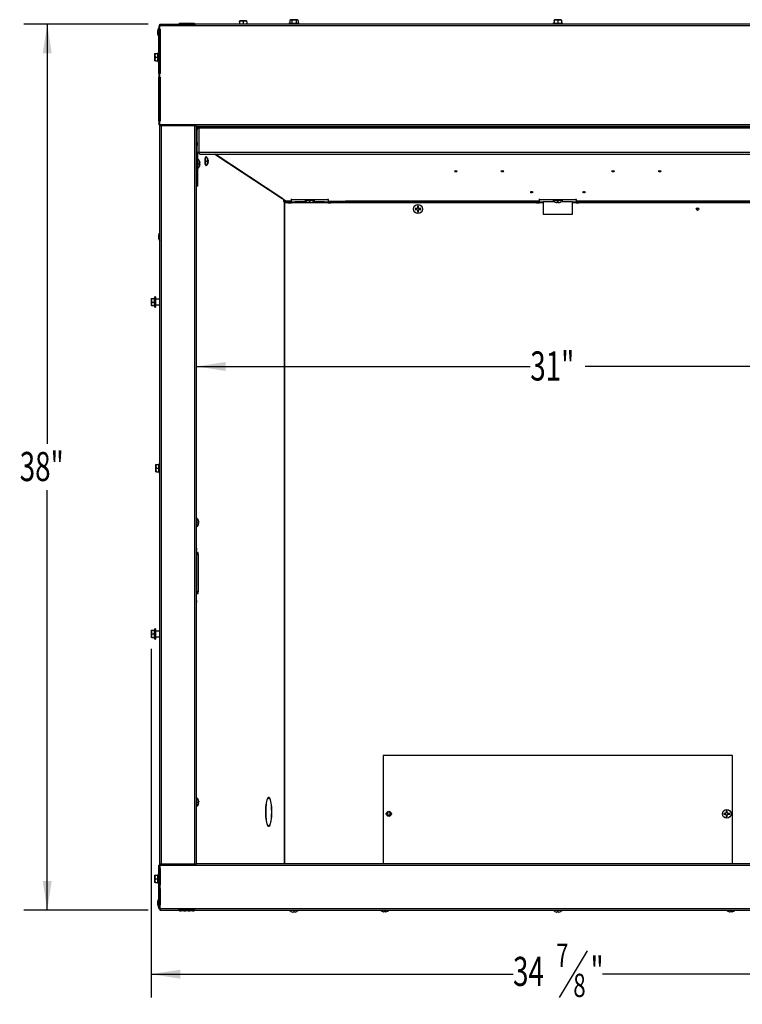
# Model space of a CAD drawing. Extents: x 1 to 130, y 0 to 76.
# Drawn here: x 39 to 70, y 0 to 42 of the extents above; entities that cross this region are included whole.
import ezdxf
from ezdxf.enums import TextEntityAlignment as Align

# ---------------------------------------------------------------- set-up
doc = ezdxf.new("R2010")
doc.units = 0
doc.layers.get('0').update_dxf_attribs({"linetype": 'CONTINUOUS'})
doc.layers.add('SLD-0', color=7, linetype='CONTINUOUS')
doc.dimstyles.new('SLDDIMSTYLE0', dxfattribs={"dimtxt": 1.25, "dimasz": 1.25, "dimexe": 0, "dimexo": 0.0625, "dimgap": 0.3125, "dimtad": 0, "dimtih": 1, "dimtoh": 1, "dimrnd": 1e-09, "dimzin": 12, "dimsah": 1, "dimcen": 0.09, "dimazin": 3, "dimtfac": 1, "dimtofl": 0, "dimtmove": 0, "dimatfit": 3})
doc.dimstyles.new('SLDDIMSTYLE2', dxfattribs={"dimtxt": 1.25, "dimasz": 1.25, "dimexe": 0, "dimexo": 0.0625, "dimgap": 0.3125, "dimtad": 0, "dimtih": 1, "dimtoh": 1, "dimrnd": 1e-09, "dimzin": 12, "dimsah": 1, "dimcen": 0.09, "dimazin": 3, "dimtfac": 1, "dimtofl": 0, "dimtmove": 0, "dimatfit": 3})

# ---------------------------------------------------------------- blocks, each defined once
blk = doc.blocks.new('_D')
at = {"layer": 'SLD-0', "color": 100}
for p, q in [((44.352, 15.287), (44.352, 0.327)), ((79.258, 15.287), (79.258, 0.327)), ((63.07, 2.327), (61.87, 0.327)), ((44.352, 1.327), (59.884, 1.327)), ((79.258, 1.327), (63.725, 1.327))]:
    blk.add_line(p, q, dxfattribs=at)
for points in [[(44.352, 1.327), (45.602, 1.135), (45.602, 1.52)], [(79.258, 1.327), (78.008, 1.52), (78.008, 1.135)]]:
    blk.add_solid(points, dxfattribs=at)
at = {"layer": 'SLD-0', "color": 100, "width": 0.7}
for s, height, p in [('7', 1, (61.732, 1.327, 8.624)), ('"', 1.25, (63.209, 0.432, 8.624)), ('34', 1.25, (59.884, 0.432, 8.624)), ('8', 1, (62.47, 0.034, 8.624))]:
    blk.add_text(s, height=height, dxfattribs=at).set_placement(p, align=Align.BOTTOM_LEFT)
blk = doc.blocks.new('_D_2')
at = {"layer": 'SLD-0', "color": 100}
for p, q in [((46.305, 27.404), (60.623, 27.404)), ((77.305, 27.404), (62.986, 27.404))]:
    blk.add_line(p, q, dxfattribs=at)
for points in [[(46.305, 27.404), (47.555, 27.211), (47.555, 27.596)], [(77.305, 27.404), (76.055, 27.596), (76.055, 27.211)]]:
    blk.add_solid(points, dxfattribs=at)
at = {"layer": 'SLD-0', "color": 100, "width": 0.7}
blk.add_text('31"', height=1.25, dxfattribs=at).set_placement((60.623, 26.411, 8.624), align=Align.BOTTOM_LEFT)
blk = doc.blocks.new('_D_3')
at = {"layer": 'SLD-0', "color": 100}
for p, q in [((44.227, 42.098), (38.897, 42.098)), ((39.897, 42.098), (39.897, 24.081)), ((39.897, 4.08), (39.897, 22.097)), ((44.227, 4.08), (38.897, 4.08))]:
    blk.add_line(p, q, dxfattribs=at)
for points in [[(39.897, 42.098), (39.704, 40.848), (40.089, 40.848)], [(39.897, 4.08), (40.089, 5.33), (39.704, 5.33)]]:
    blk.add_solid(points, dxfattribs=at)
at = {"layer": 'SLD-0', "color": 100, "width": 0.7}
blk.add_text('38"', height=1.25, dxfattribs=at).set_placement((38.715, 22.097, 8.624), align=Align.BOTTOM_LEFT)

msp = doc.modelspace()

# ---------------------------------------------------------------- linework, layer by layer
at = {"color": 7, "linetype": 'CONTINUOUS'}
for p, q in [((50.344, 42.285), (50.304, 42.246)), ((50.625, 42.285), (50.344, 42.285)), ((50.665, 42.246), (50.625, 42.285)), ((61.664, 42.285), (61.648, 42.27)), ((61.648, 42.246), (61.648, 42.268)), ((61.945, 42.285), (61.664, 42.285)), ((61.961, 42.27), (61.945, 42.285)), ((61.961, 42.268), (61.961, 42.246)), ((44.673, 41.906), (44.655, 41.887)), ((44.681, 41.906), (44.691, 41.906)), ((44.691, 42.027), (44.691, 41.877)), ((44.691, 42.027), (44.727, 42.027)), ((44.727, 41.877), (44.691, 41.877)), ((44.691, 39.975), (44.691, 41.877)), ((44.723, 39.975), (44.723, 41.877)), ((44.727, 42.027), (44.727, 42.098)), ((44.727, 42.098), (45.545, 42.098)), ((44.727, 41.877), (44.727, 42.027)), ((78.883, 42.027), (44.727, 42.027)), ((44.727, 41.877), (44.745, 41.877)), ((44.727, 39.975), (44.727, 41.877)), ((44.745, 41.877), (44.745, 39.975)), ((45.545, 42.066), (45.545, 42.098)), ((45.545, 42.098), (45.57, 42.098)), ((45.545, 42.066), (46.23, 42.066)), ((45.57, 42.098), (45.57, 42.13)), ((45.57, 42.13), (45.649, 42.13)), ((45.57, 42.098), (45.649, 42.098)), ((45.57, 42.066), (45.57, 42.098)), ((45.649, 42.098), (45.649, 42.13)), ((45.649, 42.13), (45.76, 42.13)), ((45.649, 42.098), (45.76, 42.098)), ((45.76, 42.13), (45.832, 42.13)), ((45.76, 42.13), (45.76, 42.098)), ((45.761, 42.098), (45.831, 42.098)), ((45.832, 42.098), (45.832, 42.13)), ((45.832, 42.13), (45.943, 42.13)), ((45.832, 42.098), (45.943, 42.098)), ((45.943, 42.13), (46.014, 42.13)), ((45.943, 42.13), (45.943, 42.098)), ((45.943, 42.098), (46.014, 42.098)), ((46.014, 42.098), (46.014, 42.13)), ((46.014, 42.13), (46.125, 42.13)), ((46.014, 42.098), (46.125, 42.098)), ((46.125, 42.13), (46.205, 42.13)), ((46.125, 42.13), (46.125, 42.098)), ((46.126, 42.098), (46.205, 42.098)), ((46.205, 42.13), (46.205, 42.098)), ((46.205, 42.098), (46.23, 42.098)), ((46.205, 42.066), (46.205, 42.098)), ((46.23, 42.098), (46.23, 42.066)), ((77.38, 42.098), (46.23, 42.098)), ((48.164, 42.237), (48.148, 42.222)), ((48.148, 42.198), (48.148, 42.222)), ((48.148, 42.198), (48.148, 42.098)), ((48.445, 42.237), (48.164, 42.237)), ((48.305, 42.198), (48.305, 42.098)), ((48.461, 42.222), (48.445, 42.237)), ((48.461, 42.198), (48.461, 42.222)), ((48.461, 42.198), (48.461, 42.098)), ((50.304, 42.139), (50.266, 42.129)), ((50.266, 42.129), (50.266, 42.098)), ((50.674, 42.129), (50.266, 42.129)), ((50.304, 42.246), (50.304, 42.139)), ((50.304, 42.139), (50.394, 42.139)), ((50.394, 42.246), (50.394, 42.139)), ((50.394, 42.139), (50.575, 42.139)), ((50.575, 42.246), (50.575, 42.139)), ((50.665, 42.246), (50.665, 42.139)), ((50.703, 42.129), (50.665, 42.139)), ((50.703, 42.129), (50.674, 42.129)), ((50.703, 42.098), (50.703, 42.129)), ((61.648, 42.146), (61.586, 42.129)), ((61.586, 42.129), (61.586, 42.098)), ((62.023, 42.129), (61.586, 42.129)), ((61.648, 42.246), (61.648, 42.139)), ((61.648, 42.139), (61.805, 42.139)), ((61.805, 42.246), (61.805, 42.139)), ((61.805, 42.139), (61.961, 42.139)), ((61.961, 42.246), (61.961, 42.139)), ((62.023, 42.129), (61.961, 42.146)), ((62.023, 42.098), (62.023, 42.129)), ((44.655, 41.612), (44.673, 41.594)), ((44.662, 41.75), (44.691, 41.75)), ((44.681, 41.594), (44.691, 41.594)), ((44.723, 41.75), (44.727, 41.75)), ((44.723, 41.594), (44.727, 41.594)), ((44.723, 41.129), (44.727, 41.129)), ((44.519, 40.829), (44.503, 40.814)), ((44.503, 40.814), (44.503, 40.532)), ((44.52, 40.829), (44.543, 40.829)), ((44.543, 40.829), (44.649, 40.829)), ((44.543, 40.673), (44.649, 40.673)), ((44.66, 40.892), (44.643, 40.829)), ((44.649, 40.673), (44.649, 40.829)), ((44.649, 40.517), (44.649, 40.673)), ((44.691, 40.892), (44.66, 40.892)), ((44.66, 40.892), (44.66, 40.454)), ((44.723, 40.973), (44.727, 40.973)), ((44.723, 40.817), (44.727, 40.817)), ((44.727, 40.768), (44.723, 40.768)), ((44.723, 40.578), (44.727, 40.578)), ((44.503, 40.532), (44.519, 40.517)), ((44.543, 40.517), (44.52, 40.517)), ((44.543, 40.517), (44.649, 40.517)), ((44.643, 40.517), (44.66, 40.454)), ((44.66, 40.454), (44.691, 40.454)), ((44.727, 40.274), (44.723, 40.274)), ((44.691, 39.975), (44.691, 39.825)), ((44.691, 39.975), (44.727, 39.975)), ((44.727, 39.825), (44.691, 39.825)), ((44.691, 37.924), (44.691, 39.825)), ((44.723, 37.924), (44.723, 39.825)), ((44.727, 39.825), (44.727, 39.975)), ((44.745, 39.975), (44.727, 39.975)), ((44.727, 39.825), (44.745, 39.825)), ((44.727, 37.924), (44.727, 39.825)), ((44.745, 39.825), (44.745, 37.924)), ((44.723, 38.974), (44.727, 38.974)), ((44.691, 37.924), (44.691, 37.774)), ((44.691, 37.924), (44.727, 37.924)), ((44.727, 37.774), (44.691, 37.774)), ((44.727, 37.774), (44.727, 37.924)), ((44.745, 37.924), (44.727, 37.924)), ((78.883, 37.774), (44.727, 37.774)), ((44.727, 37.735), (44.727, 37.774)), ((46.305, 37.735), (44.727, 37.735)), ((44.727, 6.048), (44.727, 37.735)), ((46.305, 37.735), (46.305, 37.703)), ((77.305, 37.703), (46.305, 37.703)), ((46.305, 6.08), (46.305, 37.703)), ((46.305, 37.667), (46.33, 37.667)), ((46.305, 37.636), (46.33, 37.636)), ((46.305, 37.631), (46.387, 37.631)), ((46.33, 37.636), (46.33, 37.667)), ((77.279, 37.667), (46.33, 37.667)), ((46.4, 37.636), (46.33, 37.636)), ((77.21, 37.636), (46.4, 37.636)), ((46.4, 37.632), (46.4, 37.636)), ((77.21, 37.632), (46.4, 37.632)), ((46.4, 37.632), (46.4, 36.587)), ((48.207, 37.68), (48.207, 37.667)), ((48.395, 37.68), (48.207, 37.68)), ((48.582, 37.68), (48.395, 37.68)), ((48.582, 37.667), (48.582, 37.68)), ((50.079, 37.667), (50.079, 37.703)), ((51.723, 37.703), (51.723, 37.667)), ((51.887, 37.667), (51.887, 37.703)), ((59.71, 37.703), (59.71, 37.667)), ((59.9, 37.667), (59.9, 37.703)), ((61.617, 37.68), (61.617, 37.667)), ((61.805, 37.68), (61.617, 37.68)), ((61.992, 37.68), (61.805, 37.68)), ((61.992, 37.667), (61.992, 37.68)), ((63.71, 37.703), (63.71, 37.667)), ((63.9, 37.667), (63.9, 37.703)), ((46.329, 36.548), (46.329, 37.565)), ((46.361, 36.548), (46.329, 36.548)), ((46.329, 35.147), (46.329, 36.548)), ((46.361, 35.147), (46.361, 36.548)), ((77.21, 36.587), (46.4, 36.587)), ((46.4, 36.557), (46.4, 36.587)), ((46.416, 36.555), (46.4, 36.557)), ((46.438, 36.521), (77.171, 36.521)), ((46.719, 36.4), (46.707, 36.4)), ((46.771, 36.338), (46.763, 36.338)), ((47.089, 36.521), (49.981, 34.609)), ((46.329, 36.189), (46.305, 36.189)), ((46.305, 36.025), (46.329, 36.025)), ((46.373, 36.294), (46.361, 36.294)), ((46.361, 35.919), (46.373, 35.919)), ((46.373, 35.919), (46.373, 36.294)), ((46.423, 36.232), (46.422, 36.232)), ((46.45, 36.127), (46.422, 36.127)), ((46.422, 36.087), (46.45, 36.087)), ((46.422, 35.982), (46.423, 35.982)), ((46.707, 36.025), (46.719, 36.025)), ((46.784, 36.233), (46.741, 36.233)), ((46.741, 36.193), (46.784, 36.193)), ((46.763, 36.088), (46.771, 36.088)), ((46.777, 36.193), (46.777, 36.233)), ((46.784, 36.233), (46.805, 36.233)), ((46.784, 36.193), (46.805, 36.193)), ((46.361, 35.147), (46.329, 35.147)), ((50.013, 34.6), (50.168, 34.498)), ((50.047, 34.471), (50.047, 34.578)), ((50.047, 34.471), (50.058, 34.471)), ((50.058, 34.471), (50.085, 34.471)), ((50.085, 34.471), (50.085, 34.444)), ((50.219, 34.471), (50.085, 34.471)), ((50.085, 34.444), (50.219, 34.444)), ((50.219, 34.471), (50.219, 34.444)), ((50.219, 34.444), (50.219, 34.421)), ((50.219, 34.421), (50.379, 34.421)), ((50.379, 34.572), (50.379, 34.602)), ((50.379, 34.572), (51.948, 34.572)), ((50.379, 34.471), (50.379, 34.572)), ((50.379, 34.471), (50.538, 34.471)), ((50.379, 34.444), (50.379, 34.471)), ((50.379, 34.444), (50.538, 34.444)), ((50.379, 34.421), (50.379, 34.444)), ((51.029, 34.472), (50.538, 34.472)), ((50.538, 34.472), (50.538, 34.471)), ((50.538, 34.471), (50.538, 34.444)), ((50.538, 34.444), (50.538, 34.44)), ((50.538, 34.44), (51.107, 34.44)), ((50.976, 34.53), (50.976, 34.518)), ((51.038, 34.473), (51.038, 34.467)), ((51.143, 34.487), (51.143, 34.45)), ((51.143, 34.469), (51.183, 34.469)), ((51.143, 34.45), (51.143, 34.435)), ((51.143, 34.44), (51.183, 34.44)), ((51.183, 34.45), (51.183, 34.487)), ((51.183, 34.45), (51.183, 34.435)), ((51.219, 34.44), (51.788, 34.44)), ((51.288, 34.467), (51.288, 34.473)), ((51.788, 34.472), (51.297, 34.472)), ((51.351, 34.518), (51.351, 34.53)), ((51.39, 34.47), (51.39, 34.472)), ((51.39, 34.44), (51.39, 34.47)), ((51.452, 34.472), (51.452, 34.47)), ((51.452, 34.44), (51.452, 34.47)), ((51.788, 34.471), (51.788, 34.472)), ((51.788, 34.471), (51.948, 34.471)), ((51.788, 34.444), (51.788, 34.471)), ((51.788, 34.444), (51.948, 34.444)), ((51.788, 34.44), (51.788, 34.444)), ((51.948, 34.572), (51.948, 34.602)), ((51.948, 34.572), (51.948, 34.471)), ((51.948, 34.498), (52.702, 34.498)), ((52.702, 34.478), (51.948, 34.478)), ((52.702, 34.474), (51.948, 34.474)), ((51.948, 34.471), (51.948, 34.444)), ((51.948, 34.444), (51.948, 34.421)), ((51.948, 34.421), (52.073, 34.421)), ((60.895, 34.471), (52.073, 34.471)), ((52.073, 34.444), (52.073, 34.471)), ((52.073, 34.444), (60.895, 34.444)), ((52.073, 34.421), (52.073, 34.444)), ((52.828, 34.498), (52.702, 34.498)), ((52.702, 34.498), (52.702, 34.498)), ((52.702, 34.498), (52.702, 34.474)), ((52.89, 34.499), (52.828, 34.499)), ((52.828, 34.499), (52.828, 34.498)), ((52.828, 34.471), (52.828, 34.498)), ((52.89, 34.498), (52.89, 34.499)), ((52.89, 34.498), (52.89, 34.471)), ((55.825, 34.286), (55.785, 34.286)), ((55.785, 34.286), (55.785, 34.212)), ((55.825, 34.212), (55.825, 34.286)), ((60.895, 34.471), (60.895, 34.444)), ((60.895, 34.444), (60.895, 34.421)), ((60.895, 34.421), (61.02, 34.421)), ((61.02, 34.572), (61.02, 34.602)), ((61.02, 34.572), (62.589, 34.572)), ((61.02, 34.471), (61.02, 34.572)), ((61.02, 34.471), (61.18, 34.471)), ((61.02, 34.444), (61.02, 34.471)), ((61.02, 34.444), (61.18, 34.444)), ((61.02, 34.421), (61.02, 34.444)), ((61.671, 34.472), (61.18, 34.472)), ((61.18, 34.472), (61.18, 34.471)), ((61.18, 34.471), (61.18, 34.444)), ((61.18, 34.444), (61.18, 33.94)), ((61.617, 34.53), (61.617, 34.518)), ((61.68, 34.473), (61.68, 34.467)), ((61.785, 34.487), (61.785, 34.45)), ((61.785, 34.469), (61.825, 34.469)), ((61.785, 34.45), (61.785, 34.435)), ((61.825, 34.45), (61.825, 34.487)), ((61.825, 34.45), (61.825, 34.435)), ((61.93, 34.467), (61.93, 34.473)), ((62.43, 34.472), (61.938, 34.472)), ((61.992, 34.518), (61.992, 34.53)), ((62.43, 34.471), (62.43, 34.472)), ((62.43, 34.471), (62.589, 34.471)), ((62.43, 34.444), (62.43, 34.471)), ((62.43, 34.444), (62.589, 34.444)), ((62.43, 33.94), (62.43, 34.444)), ((62.589, 34.572), (62.589, 34.602)), ((62.589, 34.572), (62.589, 34.471)), ((62.589, 34.471), (62.589, 34.444)), ((62.589, 34.444), (62.589, 34.421)), ((62.589, 34.421), (62.714, 34.421)), ((71.287, 34.471), (62.714, 34.471)), ((62.714, 34.444), (62.714, 34.471)), ((62.714, 34.444), (71.287, 34.444)), ((62.714, 34.421), (62.714, 34.444)), ((55.753, 34.181), (55.68, 34.181)), ((55.68, 34.181), (55.68, 34.141)), ((55.68, 34.141), (55.753, 34.141)), ((55.785, 34.11), (55.785, 34.036)), ((55.785, 34.036), (55.825, 34.036)), ((55.825, 34.036), (55.825, 34.11)), ((55.93, 34.181), (55.856, 34.181)), ((55.856, 34.141), (55.93, 34.141)), ((55.93, 34.141), (55.93, 34.181)), ((61.18, 33.94), (62.43, 33.94)), ((67.861, 34.163), (67.748, 34.163)), ((44.713, 33.129), (44.695, 33.11)), ((44.703, 32.973), (44.727, 32.973)), ((44.722, 33.129), (44.727, 33.129)), ((44.695, 32.835), (44.713, 32.817)), ((44.722, 32.817), (44.727, 32.817)), ((44.367, 30.326), (44.352, 30.311)), ((44.352, 30.311), (44.352, 30.029)), ((44.352, 30.029), (44.367, 30.014)), ((44.369, 30.326), (44.391, 30.326)), ((44.391, 30.014), (44.369, 30.014)), ((44.391, 30.326), (44.498, 30.326)), ((44.391, 30.17), (44.498, 30.17)), ((44.391, 30.014), (44.498, 30.014)), ((44.508, 30.389), (44.491, 30.326)), ((44.491, 30.014), (44.508, 29.951)), ((44.498, 30.17), (44.498, 30.326)), ((44.498, 30.014), (44.498, 30.17)), ((44.539, 30.389), (44.508, 30.389)), ((44.508, 30.389), (44.508, 29.951)), ((44.539, 30.389), (44.539, 29.951)), ((44.727, 30.295), (44.539, 30.295)), ((44.539, 30.045), (44.727, 30.045)), ((44.508, 29.951), (44.539, 29.951)), ((44.695, 23.262), (44.679, 23.199)), ((44.727, 23.262), (44.695, 23.262)), ((44.695, 23.262), (44.695, 22.824)), ((44.555, 23.199), (44.539, 23.184)), ((44.539, 23.184), (44.539, 22.902)), ((44.539, 22.902), (44.555, 22.887)), ((44.556, 23.199), (44.579, 23.199)), ((44.579, 22.887), (44.556, 22.887)), ((44.579, 23.199), (44.685, 23.199)), ((44.579, 23.043), (44.685, 23.043)), ((44.579, 22.887), (44.685, 22.887)), ((44.679, 22.887), (44.695, 22.824)), ((44.685, 23.043), (44.685, 23.199)), ((44.685, 22.887), (44.685, 23.043)), ((44.695, 22.824), (44.727, 22.824)), ((46.317, 20.894), (46.305, 20.894)), ((46.317, 20.519), (46.317, 20.894)), ((46.367, 20.832), (46.366, 20.832)), ((46.394, 20.727), (46.366, 20.727)), ((46.305, 20.519), (46.317, 20.519)), ((46.366, 20.687), (46.394, 20.687)), ((46.366, 20.582), (46.367, 20.582)), ((46.379, 19.419), (46.305, 19.419)), ((46.305, 19.357), (46.367, 19.357)), ((46.349, 19.357), (46.349, 19.419)), ((46.367, 19.357), (46.367, 17.731)), ((46.379, 17.669), (46.379, 19.419)), ((46.367, 17.731), (46.305, 17.731)), ((46.305, 17.669), (46.379, 17.669)), ((46.349, 17.669), (46.349, 17.731)), ((44.367, 16.084), (44.352, 16.069)), ((44.352, 16.069), (44.352, 15.787)), ((44.369, 16.084), (44.391, 16.084)), ((44.391, 16.084), (44.498, 16.084)), ((44.508, 16.147), (44.491, 16.084)), ((44.498, 15.928), (44.498, 16.084)), ((44.539, 16.147), (44.508, 16.147)), ((44.508, 16.147), (44.508, 15.709)), ((44.539, 16.147), (44.539, 15.709)), ((44.352, 15.787), (44.367, 15.772)), ((44.391, 15.772), (44.369, 15.772)), ((44.391, 15.928), (44.498, 15.928)), ((44.391, 15.772), (44.498, 15.772)), ((44.491, 15.772), (44.508, 15.709)), ((44.498, 15.772), (44.498, 15.928)), ((44.508, 15.709), (44.539, 15.709)), ((44.727, 16.053), (44.539, 16.053)), ((44.539, 15.803), (44.727, 15.803)), ((69.305, 10.707), (54.305, 10.707)), ((54.305, 10.707), (54.305, 6.08)), ((69.305, 6.08), (69.305, 10.707)), ((46.317, 8.894), (46.305, 8.894)), ((46.317, 8.519), (46.317, 8.894)), ((49.358, 8.883), (49.365, 8.885)), ((49.365, 8.885), (49.395, 8.885)), ((49.41, 8.883), (49.401, 8.896)), ((46.305, 8.519), (46.317, 8.519)), ((46.367, 8.832), (46.366, 8.832)), ((46.394, 8.727), (46.366, 8.727)), ((46.366, 8.687), (46.394, 8.687)), ((46.366, 8.582), (46.367, 8.582)), ((69.003, 8.227), (68.93, 8.227)), ((68.93, 8.227), (68.93, 8.187)), ((68.93, 8.187), (69.003, 8.187)), ((69.075, 8.332), (69.035, 8.332)), ((69.035, 8.332), (69.035, 8.258)), ((69.035, 8.156), (69.035, 8.082)), ((69.035, 8.082), (69.075, 8.082)), ((69.075, 8.258), (69.075, 8.332)), ((69.075, 8.082), (69.075, 8.156)), ((69.18, 8.227), (69.106, 8.227)), ((69.106, 8.187), (69.18, 8.187)), ((69.18, 8.187), (69.18, 8.227)), ((49.365, 7.695), (49.358, 7.697)), ((49.365, 7.695), (49.395, 7.695)), ((49.401, 7.683), (49.41, 7.697)), ((44.685, 5.859), (44.685, 6.009)), ((44.727, 6.009), (44.685, 6.009)), ((44.727, 6.048), (44.727, 6.009)), ((46.305, 6.048), (44.727, 6.048)), ((44.727, 6.009), (44.727, 5.859)), ((44.727, 6.009), (78.883, 6.009)), ((46.305, 6.08), (77.305, 6.08)), ((46.305, 6.048), (46.305, 6.08)), ((44.513, 5.574), (44.497, 5.559)), ((44.497, 5.559), (44.497, 5.277)), ((44.514, 5.574), (44.537, 5.574)), ((44.537, 5.574), (44.643, 5.574)), ((44.653, 5.637), (44.637, 5.574)), ((44.643, 5.418), (44.643, 5.574)), ((44.685, 5.637), (44.653, 5.637)), ((44.653, 5.637), (44.653, 5.199)), ((44.685, 5.859), (44.727, 5.859)), ((44.685, 5.155), (44.685, 5.859)), ((44.717, 5.155), (44.717, 5.859)), ((44.727, 5.513), (44.717, 5.513)), ((44.727, 5.859), (44.739, 5.859)), ((44.727, 5.155), (44.727, 5.859)), ((44.739, 5.859), (44.739, 5.155)), ((44.497, 5.277), (44.513, 5.262)), ((44.537, 5.262), (44.514, 5.262)), ((44.537, 5.418), (44.643, 5.418)), ((44.537, 5.262), (44.643, 5.262)), ((44.637, 5.262), (44.653, 5.199)), ((44.643, 5.262), (44.643, 5.418)), ((44.653, 5.199), (44.685, 5.199)), ((44.685, 5.005), (44.685, 5.155)), ((44.727, 5.155), (44.685, 5.155)), ((44.717, 5.323), (44.727, 5.323)), ((44.727, 5.155), (44.727, 5.005)), ((44.739, 5.155), (44.727, 5.155)), ((44.685, 5.005), (44.727, 5.005)), ((44.685, 4.301), (44.685, 5.005)), ((44.717, 4.301), (44.717, 5.005)), ((44.727, 5.005), (44.739, 5.005)), ((44.727, 4.301), (44.727, 5.005)), ((44.739, 5.005), (44.739, 4.301)), ((44.672, 4.542), (44.654, 4.523)), ((44.654, 4.248), (44.672, 4.23)), ((44.662, 4.386), (44.685, 4.386)), ((44.681, 4.542), (44.685, 4.542)), ((44.681, 4.23), (44.685, 4.23)), ((44.685, 4.151), (44.685, 4.301)), ((44.727, 4.301), (44.685, 4.301)), ((44.727, 4.301), (44.727, 4.151)), ((44.739, 4.301), (44.727, 4.301)), ((44.685, 4.151), (44.727, 4.151)), ((44.727, 4.151), (44.727, 4.08)), ((44.727, 4.151), (78.883, 4.151)), ((44.727, 4.08), (45.545, 4.08)), ((45.545, 4.112), (45.545, 4.08)), ((45.545, 4.112), (46.23, 4.112)), ((45.545, 4.08), (45.57, 4.08)), ((45.57, 4.08), (45.57, 4.112)), ((45.57, 4.08), (45.649, 4.08)), ((45.57, 4.048), (45.57, 4.08)), ((45.57, 4.048), (45.649, 4.048)), ((45.649, 4.08), (45.649, 4.048)), ((45.76, 4.08), (45.649, 4.08)), ((45.76, 4.048), (45.649, 4.048)), ((45.76, 4.048), (45.76, 4.08)), ((45.76, 4.048), (45.832, 4.048)), ((45.761, 4.08), (45.831, 4.08)), ((45.832, 4.08), (45.832, 4.048)), ((45.943, 4.08), (45.832, 4.08)), ((45.943, 4.048), (45.832, 4.048)), ((45.943, 4.08), (46.014, 4.08)), ((45.943, 4.048), (45.943, 4.08)), ((45.943, 4.048), (46.014, 4.048)), ((46.014, 4.08), (46.014, 4.048)), ((46.125, 4.08), (46.014, 4.08)), ((46.125, 4.048), (46.014, 4.048)), ((46.125, 4.048), (46.125, 4.08)), ((46.125, 4.048), (46.205, 4.048)), ((46.126, 4.08), (46.205, 4.08)), ((46.205, 4.08), (46.205, 4.112)), ((46.205, 4.08), (46.23, 4.08)), ((46.205, 4.08), (46.205, 4.048)), ((46.23, 4.08), (46.23, 4.112)), ((46.23, 4.08), (77.38, 4.08)), ((50.294, 4.079), (50.294, 4.067)), ((50.294, 4.079), (50.669, 4.079)), ((50.294, 4.067), (50.669, 4.067)), ((50.357, 4.018), (50.357, 4.017)), ((50.4, 4.08), (50.4, 4.079)), ((50.462, 4.018), (50.462, 3.99)), ((50.502, 3.99), (50.502, 4.018)), ((50.564, 4.079), (50.564, 4.08)), ((50.607, 4.017), (50.607, 4.018)), ((50.669, 4.067), (50.669, 4.079)), ((54.192, 4.08), (54.192, 4.08)), ((54.192, 4.08), (54.567, 4.08)), ((54.255, 4.031), (54.255, 4.03)), ((54.36, 4.031), (54.36, 4.003)), ((54.4, 4.003), (54.4, 4.031)), ((54.505, 4.03), (54.505, 4.031)), ((54.567, 4.08), (54.567, 4.08)), ((61.617, 4.079), (61.617, 4.067)), ((61.617, 4.079), (61.992, 4.079)), ((61.617, 4.067), (61.992, 4.067)), ((61.68, 4.018), (61.68, 4.017)), ((61.723, 4.08), (61.723, 4.079)), ((61.785, 4.018), (61.785, 3.99)), ((61.825, 3.99), (61.825, 4.018)), ((61.887, 4.079), (61.887, 4.08)), ((61.93, 4.017), (61.93, 4.018)), ((61.992, 4.067), (61.992, 4.079)), ((69.042, 4.08), (69.042, 4.08)), ((69.042, 4.08), (69.417, 4.08)), ((69.105, 4.031), (69.105, 4.03)), ((69.21, 4.031), (69.21, 4.003)), ((69.25, 4.003), (69.25, 4.031)), ((69.355, 4.03), (69.355, 4.031)), ((69.417, 4.08), (69.417, 4.08))]:
    msp.add_line(p, q, dxfattribs=at)
at = {"color": 8, "linetype": 'CONTINUOUS'}
for p, q in [((44.798, 6.048), (44.798, 37.735)), ((46.234, 6.048), (46.234, 37.735)), ((49.341, 37.667), (49.341, 37.703)), ((49.379, 37.667), (49.379, 37.703)), ((50.013, 34.6), (47.107, 36.521)), ((46.79, 36.264), (46.799, 36.264)), ((46.79, 36.162), (46.799, 36.162)), ((50.058, 34.471), (50.058, 6.08)), ((50.085, 34.444), (50.085, 6.08)), ((50.379, 34.498), (50.168, 34.498)), ((50.379, 34.47), (50.219, 34.47)), ((51.033, 34.47), (50.538, 34.47)), ((51.112, 34.445), (51.112, 34.44)), ((51.214, 34.445), (51.214, 34.44)), ((51.39, 34.47), (51.293, 34.47)), ((51.788, 34.47), (51.452, 34.47)), ((52.073, 34.47), (51.948, 34.47)), ((61.02, 34.498), (52.89, 34.498)), ((61.02, 34.47), (60.895, 34.47)), ((61.674, 34.47), (61.18, 34.47)), ((61.753, 34.445), (61.753, 34.44)), ((61.856, 34.445), (61.856, 34.44)), ((62.43, 34.47), (61.935, 34.47)), ((70.72, 34.498), (62.589, 34.498)), ((62.714, 34.47), (62.589, 34.47)), ((49.404, 8.915), (49.404, 8.915)), ((49.27, 8.309), (49.276, 8.309)), ((49.27, 8.27), (49.276, 8.27)), ((49.523, 8.31), (49.529, 8.31)), ((49.523, 8.269), (49.529, 8.269)), ((49.404, 7.665), (49.404, 7.665))]:
    msp.add_line(p, q, dxfattribs=at)
at = {"color": 7, "linetype": 'CONTINUOUS', "flags": 128}
for points in [[(50.394, 42.246), (50.355, 42.269), (50.326, 42.263), (50.304, 42.246)], [(50.665, 42.246), (50.659, 42.252), (50.624, 42.27), (50.591, 42.259), (50.575, 42.246)], [(44.655, 41.887), (44.651, 41.883), (44.643, 41.861), (44.636, 41.827), (44.632, 41.784), (44.632, 41.738), (44.634, 41.693), (44.639, 41.655), (44.647, 41.626), (44.655, 41.612)], [(45.665, 42.066), (45.655, 42.079), (45.649, 42.098)], [(45.761, 42.098), (45.754, 42.079), (45.745, 42.066)], [(45.847, 42.066), (45.838, 42.079), (45.831, 42.098)], [(45.943, 42.098), (45.937, 42.079), (45.927, 42.066)], [(46.03, 42.066), (46.02, 42.079), (46.014, 42.098)], [(46.126, 42.098), (46.119, 42.079), (46.11, 42.066)], [(50.575, 42.139), (50.654, 42.142), (50.665, 42.139)], [(46.4, 36.587), (46.374, 36.589), (46.349, 36.581), (46.333, 36.565), (46.329, 36.548)], [(46.4, 36.557), (46.38, 36.561), (46.365, 36.556), (46.361, 36.548)], [(46.438, 36.521), (46.438, 36.521), (46.432, 36.524), (46.427, 36.532), (46.421, 36.543), (46.416, 36.557), (46.411, 36.569), (46.405, 36.58), (46.4, 36.587)], [(46.707, 36.025), (46.697, 36.032), (46.687, 36.053), (46.679, 36.085), (46.673, 36.127), (46.669, 36.175), (46.668, 36.226), (46.671, 36.276), (46.675, 36.321), (46.683, 36.358), (46.692, 36.385), (46.702, 36.399), (46.707, 36.4)], [(46.727, 36.029), (46.719, 36.025), (46.709, 36.032), (46.699, 36.053), (46.691, 36.085), (46.685, 36.127), (46.681, 36.175), (46.681, 36.226), (46.683, 36.276), (46.688, 36.321), (46.695, 36.358), (46.704, 36.385), (46.714, 36.399), (46.725, 36.399), (46.727, 36.397)], [(46.45, 36.158), (46.451, 36.148), (46.452, 36.139), (46.452, 36.132), (46.451, 36.128), (46.45, 36.127)], [(46.79, 36.264), (46.792, 36.254), (46.791, 36.245), (46.79, 36.238), (46.787, 36.234), (46.784, 36.233)], [(46.784, 36.193), (46.788, 36.191), (46.79, 36.186), (46.792, 36.179), (46.791, 36.17), (46.79, 36.162)], [(46.794, 36.193), (46.795, 36.214), (46.795, 36.233)], [(57.43, 35.775), (57.454, 35.776), (57.475, 35.778), (57.489, 35.78), (57.494, 35.784), (57.489, 35.787), (57.475, 35.79), (57.454, 35.792), (57.43, 35.793), (57.405, 35.792), (57.384, 35.79), (57.371, 35.787), (57.366, 35.784), (57.371, 35.78), (57.384, 35.778), (57.405, 35.776), (57.43, 35.775)], [(59.43, 35.775), (59.454, 35.776), (59.475, 35.778), (59.489, 35.78), (59.494, 35.784), (59.489, 35.787), (59.475, 35.79), (59.454, 35.792), (59.43, 35.793), (59.405, 35.792), (59.384, 35.79), (59.371, 35.787), (59.366, 35.784), (59.371, 35.78), (59.384, 35.778), (59.405, 35.776), (59.43, 35.775)], [(64.18, 35.775), (64.204, 35.776), (64.225, 35.778), (64.239, 35.78), (64.244, 35.784), (64.239, 35.787), (64.225, 35.79), (64.204, 35.792), (64.18, 35.793), (64.155, 35.792), (64.134, 35.79), (64.121, 35.787), (64.116, 35.784), (64.121, 35.78), (64.134, 35.778), (64.155, 35.776), (64.18, 35.775)], [(66.18, 35.775), (66.204, 35.776), (66.225, 35.778), (66.239, 35.78), (66.244, 35.784), (66.239, 35.787), (66.225, 35.79), (66.204, 35.792), (66.18, 35.793), (66.155, 35.792), (66.134, 35.79), (66.121, 35.787), (66.116, 35.784), (66.121, 35.78), (66.134, 35.778), (66.155, 35.776), (66.18, 35.775)], [(60.68, 34.876), (60.704, 34.876), (60.725, 34.878), (60.739, 34.881), (60.744, 34.884), (60.739, 34.888), (60.725, 34.891), (60.704, 34.893), (60.68, 34.893), (60.655, 34.893), (60.634, 34.891), (60.621, 34.888), (60.616, 34.884), (60.621, 34.881), (60.634, 34.878), (60.655, 34.876), (60.68, 34.876)], [(62.93, 34.876), (62.954, 34.876), (62.975, 34.878), (62.989, 34.881), (62.994, 34.884), (62.989, 34.888), (62.975, 34.891), (62.954, 34.893), (62.93, 34.893), (62.905, 34.893), (62.884, 34.891), (62.871, 34.888), (62.866, 34.884), (62.871, 34.881), (62.884, 34.878), (62.905, 34.876), (62.93, 34.876)], [(50.976, 34.53), (50.979, 34.536), (50.997, 34.542), (51.026, 34.548), (51.066, 34.553), (51.112, 34.556), (51.163, 34.557)], [(50.977, 34.515), (50.976, 34.516), (50.979, 34.524), (50.997, 34.53), (51.026, 34.536), (51.066, 34.541), (51.112, 34.543), (51.163, 34.544)], [(51.143, 34.45), (51.141, 34.446), (51.136, 34.444), (51.129, 34.443), (51.12, 34.444), (51.112, 34.445)], [(51.163, 34.557), (51.214, 34.556), (51.26, 34.553), (51.3, 34.548), (51.33, 34.542), (51.347, 34.536), (51.351, 34.53)], [(51.163, 34.544), (51.214, 34.543), (51.26, 34.541), (51.3, 34.536), (51.33, 34.53), (51.347, 34.524), (51.35, 34.516), (51.349, 34.515)], [(51.214, 34.445), (51.204, 34.444), (51.195, 34.444), (51.188, 34.445), (51.184, 34.447), (51.183, 34.45)], [(61.617, 34.53), (61.621, 34.536), (61.638, 34.542), (61.668, 34.548), (61.707, 34.553), (61.754, 34.556), (61.805, 34.557)], [(61.619, 34.515), (61.618, 34.516), (61.621, 34.524), (61.638, 34.53), (61.668, 34.536), (61.707, 34.541), (61.754, 34.543), (61.805, 34.544)], [(61.785, 34.45), (61.783, 34.446), (61.778, 34.444), (61.771, 34.443), (61.761, 34.444), (61.753, 34.445)], [(61.805, 34.557), (61.855, 34.556), (61.902, 34.553), (61.942, 34.548), (61.971, 34.542), (61.988, 34.536), (61.992, 34.53)], [(61.805, 34.544), (61.855, 34.543), (61.902, 34.541), (61.942, 34.536), (61.971, 34.53), (61.988, 34.524), (61.992, 34.516), (61.991, 34.515)], [(61.856, 34.445), (61.846, 34.444), (61.837, 34.444), (61.83, 34.445), (61.826, 34.447), (61.825, 34.45)], [(44.695, 33.11), (44.688, 33.097), (44.68, 33.068), (44.675, 33.029), (44.672, 32.985), (44.673, 32.938), (44.677, 32.896), (44.684, 32.862), (44.692, 32.84), (44.695, 32.835)], [(46.394, 20.758), (46.395, 20.748), (46.396, 20.739), (46.396, 20.732), (46.395, 20.728), (46.394, 20.727)], [(49.395, 8.915), (49.376, 8.904), (49.357, 8.88), (49.339, 8.843), (49.322, 8.793), (49.308, 8.732), (49.295, 8.661), (49.285, 8.581), (49.277, 8.495), (49.272, 8.404), (49.27, 8.31)], [(49.276, 8.309), (49.278, 8.408), (49.284, 8.504), (49.293, 8.593), (49.305, 8.674), (49.32, 8.744), (49.337, 8.802), (49.355, 8.845), (49.375, 8.873), (49.395, 8.885)], [(49.529, 8.31), (49.527, 8.404), (49.522, 8.495), (49.515, 8.581), (49.504, 8.661), (49.491, 8.732), (49.477, 8.793), (49.46, 8.843), (49.442, 8.88), (49.423, 8.904), (49.404, 8.915)], [(49.404, 8.885), (49.424, 8.873), (49.444, 8.845), (49.463, 8.802), (49.479, 8.744), (49.494, 8.674), (49.506, 8.593), (49.515, 8.504), (49.521, 8.408), (49.523, 8.309)], [(46.394, 8.758), (46.395, 8.748), (46.396, 8.739), (46.396, 8.732), (46.395, 8.728), (46.394, 8.727)], [(49.27, 8.31), (49.27, 8.305), (49.271, 8.3), (49.272, 8.296), (49.273, 8.295), (49.274, 8.296), (49.275, 8.299), (49.276, 8.304), (49.276, 8.309)], [(49.276, 8.27), (49.276, 8.276), (49.275, 8.281), (49.274, 8.284), (49.273, 8.285), (49.272, 8.284), (49.271, 8.28), (49.27, 8.275), (49.27, 8.269)], [(49.27, 8.269), (49.272, 8.176), (49.277, 8.085), (49.285, 7.999), (49.295, 7.919), (49.308, 7.848), (49.322, 7.787), (49.339, 7.737), (49.357, 7.699), (49.376, 7.675), (49.395, 7.665)], [(49.395, 7.695), (49.375, 7.707), (49.355, 7.735), (49.337, 7.778), (49.32, 7.835), (49.305, 7.906), (49.293, 7.987), (49.284, 8.076), (49.278, 8.172), (49.276, 8.27)], [(49.523, 8.27), (49.521, 8.172), (49.515, 8.076), (49.506, 7.987), (49.494, 7.906), (49.479, 7.835), (49.463, 7.778), (49.444, 7.735), (49.424, 7.707), (49.404, 7.695)], [(49.404, 7.665), (49.423, 7.675), (49.442, 7.699), (49.46, 7.737), (49.477, 7.787), (49.491, 7.848), (49.504, 7.919), (49.515, 7.999), (49.522, 8.085), (49.527, 8.176), (49.529, 8.269)], [(49.523, 8.309), (49.523, 8.304), (49.524, 8.299), (49.525, 8.296), (49.526, 8.295), (49.528, 8.296), (49.529, 8.3), (49.529, 8.305), (49.529, 8.31)], [(49.529, 8.269), (49.529, 8.275), (49.529, 8.28), (49.528, 8.284), (49.526, 8.285), (49.525, 8.284), (49.524, 8.281), (49.523, 8.276), (49.523, 8.27)], [(44.654, 4.523), (44.651, 4.519), (44.643, 4.497), (44.636, 4.463), (44.632, 4.42), (44.632, 4.374), (44.634, 4.329), (44.639, 4.291), (44.647, 4.262), (44.654, 4.248)], [(45.649, 4.08), (45.655, 4.099), (45.665, 4.112)], [(45.745, 4.112), (45.754, 4.099), (45.761, 4.08)], [(45.831, 4.08), (45.838, 4.099), (45.847, 4.112)], [(45.927, 4.112), (45.937, 4.099), (45.943, 4.08)], [(46.014, 4.08), (46.02, 4.099), (46.03, 4.112)], [(46.11, 4.112), (46.119, 4.099), (46.126, 4.08)], [(50.533, 3.99), (50.523, 3.988), (50.514, 3.987), (50.507, 3.987), (50.503, 3.988), (50.502, 3.99)], [(54.431, 4.003), (54.421, 4.001), (54.412, 4), (54.405, 4), (54.401, 4.002), (54.4, 4.003)], [(61.856, 3.99), (61.846, 3.988), (61.837, 3.987), (61.83, 3.987), (61.826, 3.988), (61.825, 3.99)], [(69.281, 4.003), (69.271, 4.001), (69.262, 4), (69.255, 4), (69.251, 4.002), (69.25, 4.003)]]:
    msp.add_lwpolyline(points, dxfattribs=at)
at = {"color": 7, "linetype": 'CONTINUOUS'}
for centre, radius in [((55.805, 34.161), 0.188), ((67.805, 34.161), 0.0565), ((54.555, 8.207), 0.109), ((54.555, 8.207), 0.064), ((69.055, 8.207), 0.188)]:
    msp.add_circle(centre, radius, dxfattribs=at)
for centre, radius, start, end in [((50.485, 42.086), 0.184, 60.5688, 119.4312), ((61.727, 42.128), 0.141, 56.348, 123.652), ((61.883, 42.128), 0.141, 56.348, 123.652), ((44.792, 41.814), 0.145, 140.1903, 206.1201), ((47.281, 42.097), 1.632, 178.8416, 179.9652), ((44.129, 42.097), 1.632, 0.0348, 1.1584), ((47.481, 42.096), 1.65, 178.8456, 179.957), ((44.326, 42.097), 1.617, 0.0317, 1.1657), ((47.627, 42.097), 1.613, 178.8328, 179.9698), ((44.494, 42.097), 1.632, 0.0348, 1.1584), ((48.227, 42.08), 0.141, 56.3488, 123.6512), ((48.383, 42.08), 0.141, 56.349, 123.651), ((44.796, 41.687), 0.148, 154.6655, 219.024), ((45.142, 40.969), 0.471, 163.4456, 189.5098), ((44.66, 40.751), 0.141, 146.3478, 213.6522), ((44.66, 40.595), 0.141, 146.3483, 213.6517), ((46.398, 37.563), 0.069, 88.2731, 178.1645), ((48.395, 37.508), 0.254, 130.0004, 137.5774), ((48.395, 37.508), 0.254, 42.4226, 49.9996), ((61.805, 37.508), 0.254, 130.0004, 137.5774), ((61.805, 37.508), 0.254, 42.4226, 49.9996), ((46.882, 36.951), 0.556, 173.959, 186.041), ((46.552, 36.213), 0.254, 4.5162, 46.3964), ((46.539, 36.213), 0.257, 11.4117, 29.018), ((46.547, 36.213), 0.257, 11.4117, 29.018), ((46.202, 36.107), 0.254, 29.4804, 47.5774), ((46.202, 36.107), 0.254, 312.4226, 330.5196), ((46.202, 36.107), 0.253, 11.6773, 29.5813), ((46.202, 36.107), 0.221, 354.8104, 5.1896), ((46.202, 36.107), 0.253, 330.4187, 348.3227), ((46.408, 36.071), 0.0446, 339.501, 20.499), ((46.552, 36.213), 0.254, 313.6036, 355.5335), ((46.516, 36.213), 0.226, 354.9285, 5.0715), ((46.539, 36.213), 0.257, 330.9814, 348.5889), ((46.547, 36.213), 0.257, 330.9814, 348.5889), ((46.568, 36.213), 0.226, 354.9285, 5.0715), ((48.207, 36.541), 1.436, 191.1092, 192.3831), ((47.888, 35.952), 1.109, 167.4294, 169.0784), ((50.012, 34.656), 0.0559, 236.5975, 271.7907), ((50.122, 34.459), 0.06, 10.4811, 40.1078), ((51.163, 34.688), 0.254, 222.9393, 264.4465), ((51.163, 34.695), 0.255, 240.6698, 258.4404), ((51.163, 34.689), 0.255, 240.6671, 258.4415), ((51.142, 34.544), 0.109, 253.7195, 270.4373), ((51.163, 34.71), 0.223, 264.8585, 275.1415), ((51.163, 34.675), 0.223, 264.8644, 275.1356), ((51.179, 34.575), 0.14, 271.461, 284.3821), ((51.163, 34.688), 0.254, 275.5737, 317.0607), ((51.163, 34.695), 0.255, 281.5596, 299.3302), ((51.163, 34.689), 0.255, 281.5585, 299.3329), ((61.805, 34.688), 0.254, 222.9393, 264.4465), ((61.805, 34.695), 0.255, 240.6694, 258.4408), ((61.804, 34.689), 0.255, 240.6667, 258.4418), ((61.784, 34.544), 0.109, 253.7193, 270.4375), ((61.805, 34.71), 0.223, 264.8585, 275.1415), ((61.805, 34.675), 0.223, 264.8645, 275.1355), ((61.821, 34.575), 0.14, 271.4615, 284.3817), ((61.805, 34.688), 0.254, 275.5737, 317.0607), ((61.805, 34.695), 0.255, 281.5592, 299.3306), ((61.805, 34.689), 0.255, 281.5582, 299.3333), ((55.753, 34.212), 0.0312, 269.9975, 0.0025), ((55.753, 34.11), 0.0313, 0.0022, 90), ((55.856, 34.212), 0.0313, 180, 270), ((55.856, 34.11), 0.0312, 89.9967, 180.0012), ((44.833, 33.037), 0.145, 140.1903, 206.1201), ((44.837, 32.91), 0.148, 154.6655, 219.024), ((44.509, 30.248), 0.141, 146.3481, 213.6519), ((44.509, 30.092), 0.141, 146.3479, 213.6521), ((44.696, 23.121), 0.141, 146.3488, 213.6512), ((44.696, 22.965), 0.141, 146.3488, 213.6512), ((46.146, 20.707), 0.254, 29.4804, 47.5774), ((46.146, 20.707), 0.253, 11.6773, 29.5813), ((46.146, 20.707), 0.221, 354.8104, 5.1896), ((46.146, 20.707), 0.254, 312.4226, 330.5196), ((46.146, 20.707), 0.253, 330.4187, 348.3227), ((46.352, 20.671), 0.0446, 339.4965, 20.5035), ((46.215, 19.581), 0.1, 353.3353, 25.9353), ((46.215, 19.557), 0.1, 334.065, 6.6644), ((46.215, 17.331), 0.1, 353.3356, 25.9348), ((46.215, 17.307), 0.1, 334.0642, 6.6651), ((44.509, 16.006), 0.141, 146.3482, 213.6518), ((44.509, 15.85), 0.141, 146.3479, 213.6521), ((46.146, 8.707), 0.254, 29.4804, 47.5774), ((49.349, 8.895), 0.0193, 327.6254, 4.2672), ((49.368, 8.899), 0.0315, 331.9671, 28.8131), ((49.431, 8.899), 0.0315, 151.1828, 208.037), ((46.146, 8.707), 0.254, 312.4226, 330.5196), ((46.146, 8.707), 0.253, 11.6773, 29.5813), ((46.146, 8.707), 0.221, 354.8104, 5.1896), ((46.146, 8.707), 0.253, 330.4187, 348.3227), ((46.352, 8.671), 0.0446, 339.4955, 20.5045), ((69.003, 8.258), 0.0313, 270.0009, 359.9991), ((69.003, 8.156), 0.0312, 359.9977, 90.0023), ((69.106, 8.258), 0.0313, 180.0016, 269.9973), ((69.106, 8.156), 0.0313, 90.0011, 180), ((49.349, 7.685), 0.0193, 355.7318, 32.373), ((49.368, 7.68), 0.0315, 331.1889, 28.0308), ((49.431, 7.68), 0.0315, 151.9651, 208.8151), ((44.654, 5.496), 0.141, 146.3478, 213.6522), ((44.654, 5.34), 0.141, 146.3483, 213.6517), ((44.792, 4.45), 0.145, 140.1903, 206.1201), ((44.796, 4.323), 0.148, 154.6663, 219.0233), ((47.281, 4.081), 1.632, 180.0348, 181.1584), ((44.129, 4.081), 1.632, 358.8416, 359.9652), ((47.481, 4.081), 1.65, 180.043, 181.1544), ((44.326, 4.081), 1.617, 358.8343, 359.9683), ((47.627, 4.081), 1.613, 180.0302, 181.1672), ((44.494, 4.081), 1.632, 358.8416, 359.9652), ((50.482, 4.238), 0.254, 222.4226, 240.5196), ((50.482, 4.238), 0.253, 240.4187, 258.3227), ((50.446, 4.032), 0.0446, 249.5092, 290.4908), ((50.482, 4.238), 0.221, 264.8104, 275.1896), ((50.482, 4.238), 0.253, 281.6773, 299.5813), ((50.482, 4.238), 0.254, 299.4804, 317.5774), ((54.38, 4.251), 0.254, 222.4226, 240.5196), ((54.38, 4.251), 0.253, 240.4187, 258.3227), ((54.344, 4.045), 0.0446, 249.498, 290.502), ((54.38, 4.251), 0.221, 264.8104, 275.1896), ((54.38, 4.251), 0.253, 281.6773, 299.5813), ((54.38, 4.251), 0.254, 299.4804, 317.5774), ((61.805, 4.238), 0.254, 222.4226, 240.5196), ((61.805, 4.238), 0.253, 240.4187, 258.3227), ((61.769, 4.032), 0.0446, 249.5097, 290.4903), ((61.805, 4.238), 0.221, 264.8104, 275.1896), ((61.805, 4.238), 0.253, 281.6773, 299.5813), ((61.805, 4.238), 0.254, 299.4804, 317.5774), ((69.23, 4.251), 0.254, 222.4226, 240.5196), ((69.23, 4.251), 0.253, 240.4187, 258.3227), ((69.194, 4.045), 0.0446, 249.4977, 290.5023), ((69.23, 4.251), 0.221, 264.8104, 275.1896), ((69.23, 4.251), 0.253, 281.6773, 299.5813), ((69.23, 4.251), 0.254, 299.4804, 317.5774)]:
    msp.add_arc(centre, radius, start, end, dxfattribs=at)

# ---------------------------------------------------------------- dimensions: what is measured, and where the dimension line sits
at = {"layer": 'SLD-0', "color": 100}
dim = msp.add_linear_dim(base=(39.897, 4.08), p1=(44.727, 42.098), p2=(44.727, 4.08), angle=90, dimstyle='SLDDIMSTYLE2', dxfattribs=at)
dim.commit()
dim.dimension.update_dxf_attribs({"geometry": '_D_3', "text_midpoint": (39.897, 23.089), "dimtype": 160})
for base, p1, p2, dimstyle, picture, middle in [((77.305, 27.404), (46.305, 41.557), (77.305, 41.557), 'SLDDIMSTYLE2', '_D_2', (61.805, 27.404)), ((79.258, 1.327), (44.352, 15.787), (79.258, 15.787), 'SLDDIMSTYLE0', '_D', (61.805, 1.327))]:
    dim = msp.add_linear_dim(base=base, p1=p1, p2=p2, dimstyle=dimstyle, dxfattribs=at)
    dim.commit()
    dim.dimension.update_dxf_attribs({"geometry": picture, "text_midpoint": middle, "dimtype": 160})

doc.saveas('drawing.dxf')
